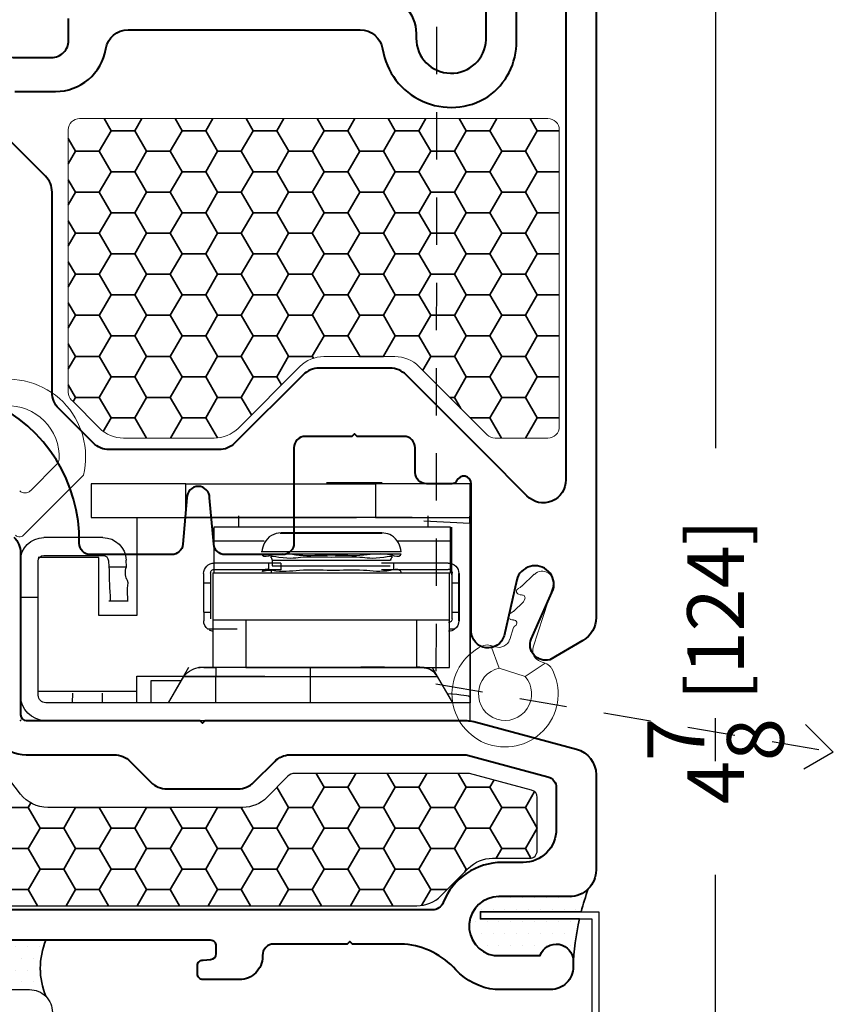
# Model space of a CAD drawing. Units: inches. Extents: x -498 to 909, y 157 to 829.
# Drawn here: x 363 to 365, y 291 to 293 of the extents above; entities that cross this region are included whole.
import ezdxf

# ---------------------------------------------------------------- set-up
doc = ezdxf.new("R2010")
doc.units = ezdxf.units.IN
doc.header["$MEASUREMENT"] = 0
doc.linetypes.add('HIDDEN2', pattern=[0.1875, 0.125, -0.0625])
doc.layers.get('Defpoints').update_dxf_attribs({"true_color": 0x737373})
for name, color, linetype, lineweight in [('1', 2, 'Continuous', 9), ('5', 5, 'Continuous', 30), ('Cross Section Frame', 255, 'Continuous', 40), ('Frame', 254, 'Continuous', 35)]:
    doc.layers.add(name, color=color, linetype=linetype, lineweight=lineweight)
for name, color, linetype in [('Dimensions', 7, 'Continuous'), ('Drainage', 3, 'Continuous'), ('Op Mech', 52, 'Continuous'), ('PDF2_Geometry', 7, 'Continuous'), ('PDF3_Geometry', 7, 'Continuous'), ('SDL', 1, 'Continuous')]:
    doc.layers.add(name, color=color, linetype=linetype)
doc.styles.add('ROMANS', font='romans.shx')
doc.dimstyles.new('SMALL + METRIC', dxfattribs={"dimtxt": 0.15, "dimasz": 0.15, "dimexe": 0.15, "dimexo": 0.175, "dimgap": 0.07, "dimtad": 0, "dimdec": 4, "dimzin": 0, "dimdsep": 46, "dimlunit": 5, "dimtxsty": 'ROMANS', "dimblk": 'ARCHTICK', "dimcen": 0.07, "dimclrd": 256, "dimclre": 256, "dimclrt": 256, "dimadec": 0, "dimazin": 0, "dimtfac": 1, "dimtdec": 4, "dimtofl": 0, "dimtmove": 0, "dimatfit": 3, "dimldrblk": 'CLOSEDBLANK', "dimfxl": 1, "dimtfillclr": 3, "dimtolj": 1, "dimtzin": 0, "dimarcsym": 0})
pattern_1 = [(180, (399.763993, 276.46198), (-0.09375, -0.05412659), [0.0625, -0.125]), (300, (399.763993, 276.46198), (0.09375, -0.05412659), [0.0625, -0.125]), (240, (399.763993, 276.46198), (-3e-17, -0.108253175), [-0.125, 0.0625])]

# ---------------------------------------------------------------- blocks, each defined once
blk = doc.blocks.new('328 Fixed frame')
at = {"layer": '1'}
h = blk.add_hatch(dxfattribs=at)
h.set_pattern_fill('HONEY', color=256, scale=0.3, angle=180, style=0)
h.set_pattern_definition([(180, (12183.485407, -18648.67109), (-0.05625, -0.0324759525), [0.0375, -0.075]), (300, (12183.485407, -18648.67109), (0.056249999877, -0.032475952713), [0.0375, -0.075]), (240, (12183.485407, -18648.67109), (-1.23e-10, -0.064951905213), [-0.075, 0.0375])])
h.paths.add_polyline_path([(-18.6119, 12.7729), (-18.6119, 13.1223, -0.414251), (-18.5919, 13.1423), (-18.1434, 13.1423, -0.414214), (-18.1234, 13.1223), (-18.1234, 12.9273, 0.414214), (-18.1034, 12.9073), (-16.8232, 12.9073, 0.414214), (-16.8032, 12.9273), (-16.8032, 13.091, -0.414214), (-16.7832, 13.111), (-16.2594, 13.111, -0.120123), (-16.2502, 13.1088), (-15.9114, 12.9332, 0.120123), (-15.9022, 12.931), (-15.669, 12.931, -0.414214), (-15.649, 12.911), (-15.649, 12.7729, -0.414214), (-15.669, 12.7529), (-15.8978, 12.7529, 0.414214), (-15.9178, 12.7329), (-15.9178, 12.6476, -0.414209), (-15.9378, 12.6276), (-18.2203, 12.6276, -0.414218), (-18.2403, 12.6476), (-18.2403, 12.7329, 0.414214), (-18.2603, 12.7529), (-18.5919, 12.7529, -0.414176)])
blk.add_lwpolyline([(-15.9378, 12.6276), (-18.2203, 12.6276, -0.414218), (-18.2403, 12.6476), (-18.2403, 12.7329, 0.414214), (-18.2603, 12.7529), (-18.5919, 12.7529, -0.414176), (-18.6119, 12.7729), (-18.6119, 13.1223, -0.414251), (-18.5919, 13.1423), (-18.1434, 13.1423, -0.414214), (-18.1234, 13.1223), (-18.1234, 12.9273, 0.414214), (-18.1034, 12.9073), (-16.8232, 12.9073, 0.414214), (-16.8032, 12.9273), (-16.8032, 13.091, -0.414214), (-16.7832, 13.111), (-16.2594, 13.111, -0.120123), (-16.2502, 13.1088), (-15.9114, 12.9332, 0.120123), (-15.9022, 12.931), (-15.669, 12.931, -0.414214), (-15.649, 12.911), (-15.649, 12.7729, -0.414214), (-15.669, 12.7529), (-15.8978, 12.7529, 0.414214), (-15.9178, 12.7329), (-15.9178, 12.6476, -0.414209)], format="xyb", close=True, dxfattribs=at)
at = {"layer": '5'}
for points in [[(-15.7711, 13.066, -0.414214), (-15.7861, 13.051), (-15.8732, 13.051, -0.120123), (-15.8801, 13.0526), (-16.278, 13.2589, 0.120123), (-16.2918, 13.2623), (-16.3172, 13.2623, 0.162966), (-16.3353, 13.2562, -0.334825), (-16.4858, 13.2562, 0.162966), (-16.5039, 13.2623), (-16.8922, 13.2623, 0.414214), (-16.9222, 13.2323), (-16.9222, 13.1473), (-16.9222, 13.0823, -0.414214), (-16.9772, 13.0273), (-17.1454, 13.0273, -1), (-17.1454, 13.1373), (-17.1304, 13.1373, 0.414214), (-17.1004, 13.1673), (-17.1004, 13.1873), (-17.2504, 13.2623), (-17.2604, 13.2623), (-17.3924, 13.2623, 0.414214), (-17.4224, 13.2323), (-17.4224, 13.1473), (-17.4224, 13.0823, -0.414214), (-17.4774, 13.0273), (-17.6456, 13.0273, -1), (-17.6456, 13.1373), (-17.6306, 13.1373, 0.414214), (-17.6006, 13.1673), (-17.6006, 13.1873), (-17.7506, 13.2623), (-17.7606, 13.2623, 0.414214), (-17.8356, 13.1873), (-17.8356, 13.0723, -0.414214), (-17.8806, 13.0273), (-17.9285, 13.0273, -0.278308), (-17.9683, 13.0513), (-17.9972, 13.1062, -0.121858), (-18.0024, 13.1271), (-18.0024, 13.1825, -0.372234), (-17.9853, 13.2022), (-17.9781, 13.2033, 0.876976), (-17.9859, 13.2623), (-18.6609, 13.2623, 0.414214), (-18.7309, 13.1923), (-18.7309, 12.7027, 0.414214), (-18.6609, 12.6327), (-18.4739, 12.6327, -0.922899), (-18.4615, 12.4774), (-18.5832, 12.4774, 0.843039), (-18.6708, 12.4624), (-18.6708, 12.4474, 0.414214), (-18.6107, 12.3873), (-18.4651, 12.3873, 0.178523), (-18.3609, 12.4392, -0.189873), (-18.2253, 12.5075), (-18.088, 12.5075), (-18.0809, 12.5146), (-18.0738, 12.5075), (-17.8803, 12.5075, -0.414214), (-17.8503, 12.4775), (-17.8503, 12.4291, 0.414214), (-17.8353, 12.4141), (-17.7405, 12.4141), (-17.6934, 12.4141, 0.414214), (-17.6784, 12.4291), (-17.6784, 12.4503, 0.414214), (-17.6934, 12.4653), (-17.7134, 12.4653, -0.414214), (-17.7284, 12.4803), (-17.7284, 12.5025, -0.414214), (-17.7134, 12.5175), (-16.4984, 12.5175, -0.414214), (-16.4834, 12.5025), (-16.4834, 12.4803, -0.414214), (-16.4984, 12.4653), (-16.5184, 12.4653, 0.414214), (-16.5334, 12.4503), (-16.5334, 12.4291, 0.414214), (-16.5184, 12.4141), (-16.4613, 12.4141), (-16.3765, 12.4141, 0.414214), (-16.3615, 12.4291), (-16.3615, 12.4775, -0.414214), (-16.3315, 12.5075), (-16.294, 12.5075), (-16.138, 12.5075), (-16.1309, 12.5146), (-16.1238, 12.5075), (-15.9865, 12.5075, -0.189873), (-15.8509, 12.4392, 0.178523), (-15.7467, 12.3873), (-15.6011, 12.3873, 0.414214), (-15.541, 12.4474), (-15.541, 12.4624, 0.843039), (-15.6286, 12.4774), (-15.7503, 12.4774, -0.922899), (-15.7379, 12.6327), (-15.5509, 12.6327, 0.414214), (-15.4809, 12.7027), (-15.4809, 13.839, 0.267898), (-15.5159, 13.8996), (-15.711, 14.0123), (-15.7711, 14.0123, 1), (-15.7711, 13.9502), (-15.7711, 13.8292, 0.414214), (-15.7571, 13.8152), (-15.7251, 13.8152, 0.414214), (-15.7111, 13.8292), (-15.7111, 13.8562, -0.414214), (-15.6971, 13.8702), (-15.6451, 13.8702, -0.414214), (-15.6311, 13.8562), (-15.6311, 13.6442, -0.414214), (-15.6451, 13.6302), (-15.6971, 13.6302, -0.414214), (-15.7111, 13.6442), (-15.7111, 13.6712, 0.414214), (-15.7251, 13.6852), (-15.7571, 13.6852, 0.414214), (-15.7711, 13.6712), (-15.7711, 13.5502, 1), (-15.7711, 13.488)], [(-15.6911, 13.5598), (-15.6911, 13.065, 0.414214), (-15.6771, 13.051), (-15.5749, 13.051, 0.414214), (-15.5609, 13.065), (-15.5609, 13.5598, 0.414214), (-15.5749, 13.5738), (-15.6771, 13.5738, 0.414214)], [(-17.3422, 13.03, -0.309807), (-17.4774, 12.9373), (-17.8806, 12.9373), (-17.9285, 12.9373, -0.278308), (-18.0479, 13.0093), (-18.0768, 13.0642, -0.121858), (-18.0924, 13.1271), (-18.0924, 13.1573, 0.414214), (-18.1074, 13.1723), (-18.5534, 13.1723, 0.41426), (-18.6409, 13.0848), (-18.6409, 12.8103, 0.414168), (-18.5534, 12.7229), (-18.4835, 12.7229, -0.306541), (-18.3272, 12.6171, 0.301985), (-18.2984, 12.5975), (-18.2984, 12.5975), (-16.294, 12.5976), (-15.9134, 12.5976, 0.30654), (-15.8846, 12.6171, -0.306541), (-15.7283, 12.7229), (-15.6642, 12.7229), (-15.6586, 12.7229, 0.414214), (-15.5711, 12.8104), (-15.5711, 12.8735, 0.414214), (-15.6586, 12.961), (-15.8732, 12.961, -0.120123), (-15.9215, 12.9727), (-16.2982, 13.168, 0.191486), (-16.3069, 13.1677), (-16.3069, 13.1677, -0.263469), (-16.5187, 13.1702, 0.132613), (-16.5263, 13.1723), (-16.8182, 13.1723, 0.414214), (-16.8322, 13.1583), (-16.8322, 13.1473), (-16.8322, 13.0823, -0.414214), (-16.9772, 12.9373), (-17.1454, 12.9373, -0.309807), (-17.2806, 13.03, 0.683516), (-17.3422, 13.03)]]:
    blk.add_lwpolyline(points, format="xyb", close=True, dxfattribs=at)
blk = doc.blocks.new('HD Operator')
at = {"layer": 'Op Mech', "linetype": 'Continuous', "lineweight": 30, "extrusion": (0, 0, -1)}
for p, q in [((3.5182, 0.8618), (3.5182, 0.7728)), ((3.7682, 0.8618), (3.5182, 0.8618)), ((3.5182, 0.8618), (3.5182, 0.7728)), ((3.7682, 0.8618), (4.2682, 0.8618)), ((3.7682, 0.7728), (3.7682, 0.8618)), ((4.2861, 0.8638), (4.1393, 0.8638)), ((4.5182, 0.8618), (4.2682, 0.8618)), ((4.2682, 0.8618), (4.2682, 0.7728)), ((4.5182, 0.8618), (4.5182, 0.7728)), ((4.5182, 0.7728), (4.5182, 0.8618)), ((3.5182, 0.7728), (3.7682, 0.7728)), ((4.2182, 0.7718), (3.6382, 0.7718)), ((3.6382, 0.7718), (3.6382, 0.5138)), ((4.2682, 0.7728), (3.7682, 0.7728)), ((3.9067, 0.7768), (3.9067, 0.7468)), ((4.3652, 0.7728), (4.0602, 0.7728)), ((4.2682, 0.7728), (4.5182, 0.7728)), ((4.518, 0.7566), (4.3964, 0.7634)), ((4.4067, 0.7768), (4.4067, 0.7468)), ((4.5182, 0.7718), (4.5182, 0.2838)), ((4.5182, 0.2994), (4.5182, 0.7718)), ((3.8418, 0.7468), (3.8417, 0.7101)), ((4.4668, 0.7468), (3.8418, 0.7468)), ((4.4668, 0.7468), (3.8418, 0.7468)), ((4.0172, 0.7318), (4.2862, 0.7318)), ((4.1517, 0.7318), (4.2862, 0.7318)), ((4.4667, 0.7101), (4.4668, 0.7468)), ((4.4693, 0.7468), (4.4693, 0.6218)), ((3.5488, 0.7198), (3.3932, 0.7198)), ((3.9744, 0.7101), (3.8417, 0.7101)), ((3.8417, 0.7101), (3.8417, 0.6267)), ((4.4667, 0.7101), (4.3256, 0.7101)), ((4.4667, 0.6267), (4.4667, 0.7101)), ((4.1517, 0.6818), (3.9672, 0.6818)), ((3.9672, 0.6768), (4.1517, 0.6768)), ((4.3362, 0.6818), (4.1517, 0.6818)), ((4.1517, 0.6768), (4.3362, 0.6768)), ((3.3312, 0.6578), (3.3312, 0.5628)), ((3.5382, 0.6668), (3.3782, 0.6668)), ((3.3782, 0.5628), (3.3782, 0.6578)), ((3.3932, 0.6728), (3.5488, 0.6728)), ((3.5382, 0.5138), (3.5382, 0.6668)), ((3.5638, 0.6584), (3.5645, 0.6428)), ((3.6115, 0.6428), (3.6108, 0.6603)), ((3.9865, 0.6525), (3.8426, 0.6525)), ((3.9865, 0.6525), (3.9865, 0.6347)), ((4.0187, 0.6525), (3.9865, 0.6525)), ((3.9957, 0.6598), (3.9957, 0.6448)), ((3.9957, 0.6598), (4.1517, 0.6598)), ((4.0187, 0.6525), (4.0187, 0.6347)), ((4.1517, 0.6598), (4.3077, 0.6598)), ((4.2847, 0.6525), (4.2847, 0.6525)), ((4.3167, 0.6525), (4.2847, 0.6525)), ((4.4606, 0.6525), (4.3167, 0.6525)), ((4.3167, 0.6347), (4.3167, 0.6525)), ((3.5645, 0.6428), (3.6115, 0.6428)), ((3.8148, 0.6247), (3.8148, 0.5999)), ((3.8326, 0.6247), (3.8326, 0.5999)), ((3.8391, 0.6267), (3.8391, 0.5017)), ((3.8391, 0.6267), (4.4641, 0.6267)), ((3.9865, 0.6347), (3.8426, 0.6347)), ((4.0187, 0.6347), (3.9865, 0.6347)), ((3.9957, 0.6448), (4.1517, 0.6448)), ((4.1517, 0.6448), (4.3077, 0.6448)), ((4.3167, 0.6347), (4.2847, 0.6347)), ((4.4606, 0.6347), (4.3167, 0.6347)), ((4.4641, 0.6267), (4.4667, 0.6267)), ((4.4641, 0.5017), (4.4641, 0.6267)), ((4.4706, 0.5999), (4.4706, 0.6247)), ((4.4884, 0.6247), (4.489, 0.6247)), ((4.4884, 0.5999), (4.4884, 0.6247)), ((4.489, 0.6247), (4.489, 0.5003)), ((3.8148, 0.5999), (3.8149, 0.5225)), ((3.8148, 0.5999), (3.8326, 0.5999)), ((3.8326, 0.5999), (3.8327, 0.5225)), ((4.4707, 0.5225), (4.4706, 0.5999)), ((4.4706, 0.5999), (4.4884, 0.5999)), ((4.4885, 0.5225), (4.4884, 0.5999)), ((3.3312, 0.5628), (3.3782, 0.5628)), ((3.3312, 0.5628), (3.3312, 0.3038)), ((3.3782, 0.3038), (3.3782, 0.5628)), ((3.5645, 0.5528), (3.6153, 0.5528)), ((3.5682, 0.5528), (3.6153, 0.5528)), ((3.8149, 0.5225), (3.8327, 0.5225)), ((3.8151, 0.5225), (3.8151, 0.5003)), ((3.8329, 0.5225), (3.8329, 0.5057)), ((4.4707, 0.5225), (4.4885, 0.5225)), ((4.4709, 0.5057), (4.4709, 0.5225)), ((4.4887, 0.5003), (4.4887, 0.5225)), ((3.6382, 0.5138), (3.5382, 0.5138)), ((4.4641, 0.5017), (3.8391, 0.5017)), ((3.8392, 0.5018), (3.8392, 0.3768)), ((3.9259, 0.5018), (3.9259, 0.3768)), ((4.3775, 0.3768), (4.3775, 0.5018)), ((4.4642, 0.3768), (4.4642, 0.5018)), ((3.9034, 0.4779), (3.8263, 0.4779)), ((4.4774, 0.4779), (4.4647, 0.4779)), ((3.7754, 0.3768), (3.7217, 0.2838)), ((3.8467, 0.3768), (3.8025, 0.3768)), ((4.0967, 0.3768), (3.8467, 0.3768)), ((4.0967, 0.3768), (3.8467, 0.3768)), ((3.8467, 0.3768), (3.8467, 0.3533)), ((3.9259, 0.3768), (4.3775, 0.3768)), ((4.3909, 0.3768), (4.0967, 0.3768)), ((4.0967, 0.3533), (4.0967, 0.3768)), ((4.3775, 0.3768), (4.4642, 0.3768)), ((4.418, 0.3768), (4.4717, 0.2838)), ((3.6382, 0.3138), (3.6382, 0.3538)), ((3.6382, 0.3538), (3.9762, 0.3538)), ((3.676, 0.3428), (3.756, 0.3428)), ((3.6762, 0.3423), (3.756, 0.3423)), ((3.6762, 0.2838), (3.6762, 0.3423)), ((3.7618, 0.3533), (3.7217, 0.2838)), ((3.7618, 0.3533), (3.8467, 0.3533)), ((3.8467, 0.2838), (3.8467, 0.3533)), ((3.8467, 0.3533), (4.0967, 0.3533)), ((4.0967, 0.2838), (4.0967, 0.3533)), ((4.0967, 0.3533), (4.4316, 0.3533)), ((4.4316, 0.3533), (4.4717, 0.2838)), ((3.6382, 0.3138), (3.3782, 0.3138)), ((3.6382, 0.2838), (3.6382, 0.3138)), ((3.4684, 0.3094), (3.4682, 0.2838)), ((3.5482, 0.2838), (3.548, 0.3094)), ((4.5182, 0.2838), (4.5182, 0.2994)), ((4.5182, 0.2838), (3.3982, 0.2838)), ((4.5182, 0.2368), (4.5182, 0.2838)), ((3.3982, 0.2368), (4.5182, 0.2368))]:
    blk.add_line(p, q, dxfattribs=at)
at = {"layer": 'Op Mech', "linetype": 'Continuous', "extrusion": (0, 0, -1)}
for p, q in [((4.518, 0.775), (4.518, 0.7765)), ((4.518, 0.7738), (4.518, 0.775)), ((4.518, 0.7731), (4.518, 0.7738)), ((4.518, 0.7725), (4.518, 0.7731)), ((4.518, 0.7718), (4.518, 0.7725)), ((4.518, 0.7712), (4.518, 0.7718)), ((4.518, 0.7705), (4.518, 0.7712)), ((4.518, 0.7698), (4.518, 0.7705)), ((4.518, 0.7692), (4.518, 0.7698)), ((4.518, 0.7685), (4.518, 0.7692)), ((4.518, 0.7678), (4.518, 0.7685)), ((4.518, 0.7672), (4.518, 0.7678)), ((4.518, 0.7665), (4.518, 0.7672)), ((4.518, 0.7658), (4.518, 0.7665)), ((4.518, 0.7652), (4.518, 0.7658)), ((4.518, 0.7645), (4.518, 0.7652)), ((4.518, 0.7639), (4.518, 0.7645)), ((4.518, 0.7632), (4.518, 0.7639)), ((4.518, 0.7625), (4.518, 0.7632)), ((4.518, 0.7619), (4.518, 0.7625)), ((4.518, 0.7612), (4.518, 0.7619)), ((4.518, 0.7605), (4.518, 0.7612)), ((4.518, 0.7599), (4.518, 0.7605)), ((4.518, 0.7592), (4.518, 0.7599)), ((4.518, 0.7586), (4.518, 0.7592)), ((4.518, 0.7579), (4.518, 0.7586)), ((4.518, 0.7572), (4.518, 0.7579)), ((4.518, 0.7566), (4.518, 0.7572))]:
    blk.add_line(p, q, dxfattribs=at)
at = {"layer": 'Op Mech', "linetype": 'Continuous', "lineweight": 30}
blk.add_line((3.7091, 0.2368), (3.9133, 0.2368), dxfattribs=at)
at = {"layer": 'Op Mech', "linetype": 'Continuous', "lineweight": 30, "extrusion": (0, 0, -1)}
for centre, radius, start, end in [((-3.3932, 0.6578), 0.062, 0, 90), ((-3.5488, 0.6578), 0.062, 90, 177.6141), ((-3.3932, 0.6578), 0.015, 0, 90), ((-3.5488, 0.6578), 0.015, 90, 177.6141), ((-3.8438, 0.6263), 0.0104, 358.7811, 91.2189), ((-4.4608, 0.6263), 0.0104, 88.7811, 181.2189), ((-3.8429, 0.5003), 0.0278, 306.4378, 0), ((-4.4609, 0.5057), 0.01, 180, 269.9937), ((-4.4609, 0.5003), 0.0278, 180, 233.5622), ((-4.3909, 0.3298), 0.047, 90, 150), ((-3.3982, 0.3038), 0.067, 270, 0), ((-3.3982, 0.3038), 0.02, 270, 0)]:
    blk.add_arc(centre, radius, start, end, dxfattribs=at)
for centre, major_axis, ratio, start_param, end_param in [((3.8426, 0.6247), (0, 0.0278), 0.999365, -1.569575, 0.000003), ((4.4607, 0.6247), (0, 0.0278), 0.999416, -0.001222, 1.570793), ((3.8413, 0.5003), (-0.0207, 0.02), 0.932318, 4.030254, 4.391164), ((4.4593, 0.5003), (-0.0207, 0.02), 0.932318, 3.273587, 3.909547), ((4.2175, 0.2994), (0.3007, 0), 0.047945, -0.642779, -0.013851)]:
    blk.add_ellipse(centre, major_axis=major_axis, ratio=ratio, start_param=start_param, end_param=end_param, dxfattribs=at)
at = {"layer": 'Op Mech', "linetype": 'Continuous', "lineweight": 30}
for points, knots in [([(4.336, 0.6817), (4.3354, 0.6906), (4.331, 0.7068), (4.3083, 0.7327), (4.2637, 0.7319), (4.2117, 0.7322), (4.1521, 0.732), (4.093, 0.7323), (4.0487, 0.7316), (4.0163, 0.7328), (3.9922, 0.728), (3.9738, 0.7069), (3.9693, 0.6906), (3.9687, 0.6817)], [0, 0, 0, 0, 0.058667, 0.123102, 0.224812, 0.353567, 0.501164, 0.645621, 0.774375, 0.8152, 0.876898, 0.941333, 1, 1, 1, 1]), ([(3.9687, 0.6764), (3.9691, 0.6754), (3.973, 0.6672), (4.0158, 0.6828), (4.0685, 0.6695), (4.1522, 0.6761), (4.2358, 0.6695), (4.2889, 0.6828), (4.3318, 0.6672), (4.3356, 0.6754), (4.336, 0.6764)], [0, 0, 0, 0, 0.008001, 0.072408, 0.269208, 0.498211, 0.730792, 0.927592, 0.991999, 1, 1, 1, 1]), ([(3.9966, 0.6592), (3.9964, 0.6611), (3.9959, 0.6643), (3.9873, 0.6738), (4.0416, 0.6617), (4.0754, 0.6717), (4.1522, 0.6667), (4.229, 0.6717), (4.2632, 0.6617), (4.3174, 0.6738), (4.3088, 0.6643), (4.3083, 0.6611), (4.3082, 0.6592)], [0, 0, 0, 0, 0.016077, 0.030136, 0.092525, 0.27969, 0.49805, 0.72031, 0.907475, 0.969864, 0.983923, 1, 1, 1, 1]), ([(3.5646, 0.6425), (3.5654, 0.6315), (3.566, 0.6191), (3.5659, 0.5979), (3.5669, 0.5811), (3.5686, 0.5634), (3.5686, 0.5546), (3.5686, 0.5523)], [0, 0, 0, 0, 0.367518, 0.411585, 0.705731, 0.926555, 1, 1, 1, 1]), ([(3.615, 0.5523), (3.615, 0.5546), (3.6152, 0.5634), (3.6115, 0.5812), (3.6178, 0.5994), (3.6074, 0.6183), (3.6073, 0.6304), (3.611, 0.6425)], [0, 0, 0, 0, 0.073218, 0.293359, 0.600874, 0.633618, 1, 1, 1, 1]), ([(3.9939, 0.6274), (3.9941, 0.6289), (3.9956, 0.6391), (3.9635, 0.6252), (3.9785, 0.64), (4.0136, 0.6261), (4.0717, 0.6377), (4.152, 0.6321), (4.2331, 0.6372), (4.2901, 0.6274), (4.327, 0.639), (4.3351, 0.6314), (4.3359, 0.6289), (4.336, 0.6274)], [0, 0, 0, 0, 0.009973, 0.069809, 0.079212, 0.139048, 0.318558, 0.527987, 0.740739, 0.920249, 0.980085, 0.989488, 1, 1, 1, 1]), ([(3.7622, 0.3534), (3.7683, 0.3609), (3.7813, 0.3713), (3.8012, 0.3778), (3.8174, 0.3771), (3.8311, 0.3774), (3.8417, 0.3773), (3.847, 0.3773)], [0, 0, 0, 0, 0.297329, 0.552899, 0.653857, 0.826928, 1, 1, 1, 1]), ([(4.4318, 0.3534), (4.4271, 0.361), (4.4158, 0.3727), (4.3922, 0.3782), (4.3554, 0.3764), (4.2934, 0.3778), (4.202, 0.3771), (4.1326, 0.3773), (4.0963, 0.3773)], [0, 0, 0, 0, 0.070965, 0.143077, 0.200977, 0.393978, 0.683479, 1, 1, 1, 1])]:
    blk.add_open_spline(points, degree=3, knots=knots, dxfattribs=at)
at = {"layer": 'Op Mech', "linetype": 'Continuous', "extrusion": (0, 0, -1)}
blk.add_point((3.3312, 0.2368), dxfattribs=at)
blk = doc.blocks.new('_ArchTick')
at = {"color": 0, "linetype": 'ByBlock', "const_width": 0.15}
blk.add_lwpolyline([(-0.5, -0.5), (0.5, 0.5)], dxfattribs=at)
blk = doc.blocks.new('*D894')
at = {"layer": 'Defpoints', "color": 0, "transparency": 16777216}
for p in [(364.253, 294.1659), (362.8616, 289.2957), (364.8286, 289.2957)]:
    blk.add_point(p, dxfattribs=at)
at = {"layer": 'Dimensions', "lineweight": -2, "transparency": 16777216}
for p, q in [((364.428, 294.1659), (364.9786, 294.1659)), ((364.8286, 294.1659), (364.8286, 292.3491)), ((364.8286, 289.2957), (364.8286, 291.2233)), ((363.0366, 289.2957), (364.9786, 289.2957))]:
    blk.add_line(p, q, dxfattribs=at)
at = {"layer": 'Dimensions', "lineweight": -2, "transparency": 16777216, "xscale": 0.15, "yscale": 0.15, "zscale": 0.15}
for p, rotation in [((364.8286, 294.1659), 90), ((364.8286, 289.2957), 270)]:
    blk.add_blockref('_ArchTick', p, dxfattribs=dict(at, rotation=rotation))
at = {"layer": 'Dimensions', "transparency": 16777216, "insert": (364.8286, 291.7862), "char_height": 0.15, "attachment_point": 5, "rotation": 90, "style": 'ROMANS'}
blk.add_mtext('\\A1;4{\\H1x;\\S7/8;} [124]', dxfattribs=at)
blk = doc.blocks.new('_ClosedBlank')
at = {"color": 0, "linetype": 'ByBlock', "lineweight": -2}
for p, q in [((-1, 0.167), (0, 0)), ((-1, 0.167), (-1, -0.167)), ((0, 0), (-1, -0.167))]:
    blk.add_line(p, q, dxfattribs=at)

msp = doc.modelspace()

# ---------------------------------------------------------------- hatches: boundary and pattern name
at = {"layer": 'Frame'}
h = msp.add_hatch(dxfattribs=at)
h.set_pattern_fill('HONEY', color=2, scale=0.5, angle=180)
h.set_pattern_definition(pattern_1)
h.paths.add_polyline_path([(363.11992, 292.49718, 0.1989124), (363.1287, 292.47597), (363.12979, 292.47489), (363.20221, 292.40246, 0.1989124), (363.26585, 292.3761), (363.50525, 292.3761, 0.1989124), (363.56889, 292.40246), (363.73117, 292.56474, -0.1989124), (363.79481, 292.5911), (363.98187, 292.5911, -0.1989124), (364.04551, 292.56474), (364.22536, 292.38489, 0.1989124), (364.24658, 292.3761), (364.38584, 292.3761, 0.4142136), (364.41584, 292.4061), (364.41584, 293.18936, 0.4142136), (364.38584, 293.21936), (363.14992, 293.21936, 0.4142136), (363.11992, 293.18936)])
h = msp.add_hatch(dxfattribs=at)
h.set_pattern_fill('HONEY', color=2, scale=0.5, angle=180)
h.set_pattern_definition(pattern_1)
h.paths.add_polyline_path([(361.55897, 292.08447, 0.4142136), (361.53897, 292.06447), (361.53897, 291.2872, 0.4142136), (361.55897, 291.2672), (361.65649, 291.2672, -0.1989124), (361.72013, 291.24084), (361.79266, 291.16831, 0.1989124), (361.8563, 291.14195), (364.03997, 291.14195, 0.1989124), (364.10361, 291.16831), (364.17614, 291.24084, -0.1989124), (364.23978, 291.2672), (364.33774, 291.2672, 0.4142136), (364.35774, 291.2872), (364.35774, 291.42796, 0.3394543), (364.34292, 291.44728), (364.17864, 291.4913), (363.71808, 291.49137, 0.1816717), (363.69886, 291.48265), (363.64401, 291.4278, -0.1989124), (363.58037, 291.40144), (363.48684, 291.40144), (363.06563, 291.40144, -0.233569), (362.99414, 291.43676), (362.52572, 292.04915, 0.233569), (362.45423, 292.08447)])
h = msp.add_hatch(dxfattribs=at)
h.set_pattern_fill('DOTS', color=256, scale=0.5)
h.set_pattern_definition([(0, (406.787984, 279.913028), (0.015625, 0.03125), [0, -0.03125])])
h.paths.add_polyline_path([(364.2561, 291.16609), (364.44307, 291.16609, 0.1989282), (364.49257, 291.18659, 0.0243203), (364.47366, 291.1261), (364.2079, 291.1261), (364.2079, 291.1073), (364.46907, 291.1073, 0.0490369), (364.45296, 290.98076), (364.45296, 290.99579, 0.843039), (364.36538, 291.01081), (364.24363, 291.01081, -0.9228987)])
h = msp.add_hatch(dxfattribs=at)
h.set_pattern_fill('DOTS', color=256, scale=0.5)
h.set_pattern_definition([(0, (433.418473, 290.347067), (0.015625, 0.03125), [0, -0.03125])])
h.paths.add_polyline_path([(362.95697, 290.92065), (363.01786, 290.92065, -0.1989124), (363.06036, 290.90305, -0.1932311), (363.06036, 291.05087), (362.95697, 291.05087)])

# ---------------------------------------------------------------- linework, layer by layer
at = {"color": 2}
msp.add_lwpolyline([(361.8563, 291.14195), (364.03997, 291.14195, 0.1989081), (364.10361, 291.16831), (364.17614, 291.24084, -0.1989124), (364.23978, 291.2672), (364.33774, 291.2672, 0.4142136), (364.35774, 291.2872), (364.35774, 291.42796, 0.3394543), (364.34292, 291.44728), (364.17864, 291.4913), (363.71808, 291.49137, 0.1816717), (363.69886, 291.48265), (363.64401, 291.4278, -0.1989124), (363.58037, 291.40144), (363.48684, 291.40144), (363.06563, 291.40144, -0.233569), (362.99414, 291.43676), (362.52572, 292.04915, 0.233569)], format="xyb", dxfattribs=at)
at = {"layer": '1', "color": 2}
msp.add_lwpolyline([(363.11992, 292.49718), (363.11992, 292.49718, 0.1989124), (363.1287, 292.47597), (363.12979, 292.47489), (363.20221, 292.40246, 0.1989124), (363.26585, 292.3761), (363.50525, 292.3761, 0.1989124), (363.56889, 292.40246), (363.73117, 292.56474, -0.1989124), (363.79481, 292.5911), (363.98187, 292.5911, -0.1989124), (364.04551, 292.56474), (364.22536, 292.38489, 0.1989124), (364.24658, 292.3761), (364.38584, 292.3761, 0.4142136), (364.41584, 292.4061), (364.41584, 293.18936, 0.4142136), (364.38584, 293.21936), (363.14992, 293.21936, 0.4142136), (363.11992, 293.18936), (363.11992, 292.49718)], format="xyb", dxfattribs=at)
at = {"layer": 'Cross Section Frame', "transparency": 33554687}
for points in [[(364.51307, 293.99266), (364.51307, 291.90235, -0.2678983), (364.47808, 291.84173), (364.39061, 291.79121, -0.6156725), (364.34141, 291.84555), (364.40003, 291.97608, 1), (364.30344, 292.00196), (364.27014, 291.85447, -0.8708322), (364.18357, 291.86608), (364.18357, 292.2555, 0.8241582), (364.14503, 292.263, -0.2679492), (364.13204, 292.2555), (364.06557, 292.2555, -0.4142135), (364.03557, 292.2855), (364.03557, 292.3505, 0.4142136), (364.00557, 292.3805), (363.88264, 292.3805), (363.87557, 292.38757), (363.8685, 292.3805), (363.74557, 292.3805, 0.4142136), (363.71557, 292.3505), (363.71557, 292.2855), (363.71557, 292.0985, -0.4142136), (363.68557, 292.0685), (363.53368, 292.0685, -0.3888787), (363.5038, 292.09589), (363.49307, 292.21853, 1), (363.43307, 292.21853), (363.42234, 292.09589, -0.3888787), (363.39245, 292.0685), (363.17868, 292.0685, -0.4142136), (363.14868, 292.0985, 0.2996774), (362.9147, 292.4711, -0.293807)], [(362.97911, 293.2905), (363.08587, 293.2905, 0.3665012), (363.21903, 293.40325, -0.3665012), (363.27821, 293.45336), (363.89018, 293.45336, -0.3682367), (363.94942, 293.40289, 0.5368308), (364.22755, 293.27669, 0.2487522), (364.30291, 293.42399), (364.30291, 293.66242, -0.4142462)], [(364.43307, 293.66243), (364.43307, 292.26624, -0.6904267), (364.33064, 292.22381), (364.22036, 292.3341), (364.01152, 292.54293, 0.1989124), (363.9691, 292.5605), (363.78204, 292.5605, 0.1989124), (363.73961, 292.54293), (363.55976, 292.36308, -0.1989124), (363.51733, 292.3455), (363.22822, 292.3455, -0.1989124), (363.1858, 292.36308), (363.09472, 292.45416)], [(363.93816, 293.54336, -0.4142136), (364.03816, 293.44336), (364.03816, 293.43119, 0.9793353), (364.22291, 293.42733), (364.22291, 293.64172, -0.9999998)], [(362.95121, 293.48333, 0.3722336), (362.93411, 293.46354), (362.93411, 293.4255, 0.4142136), (362.97911, 293.3805), (363.07587, 293.3805, 0.4142136), (363.12087, 293.4255), (363.12087, 293.48336, -0.4142136)], [(363.09472, 292.45416, -0.1989124), (363.07714, 292.49658), (363.07714, 292.90095), (363.07714, 293.02512, 0.1989124), (363.05957, 293.06755), (362.95632, 293.1708, 0.2125626)], [(362.97649, 292.11498, -0.1989124), (362.99407, 292.07256), (362.99407, 291.6455, 0.4142135), (363.00907, 291.6305), (363.467, 291.6305), (363.467, 291.6305), (363.47407, 291.62343), (363.48114, 291.6305), (364.17185, 291.6305, -0.0655434), (364.18997, 291.62812), (364.46119, 291.55544, -0.3394543), (364.51307, 291.48783), (364.51307, 291.23609, -0.4142136), (364.44307, 291.16609), (364.2561, 291.16609, 0.9228989), (364.24363, 291.01081), (364.36538, 291.01081, -0.8430388), (364.45296, 290.99579), (364.45296, 290.98076, -0.4142136), (364.39286, 290.92065), (364.2473, 290.92065, -0.1785234), (364.14306, 290.97262, 0.1898727), (364.00743, 291.04087), (363.87014, 291.04087), (363.86307, 291.04794), (363.856, 291.04087), (363.70002, 291.04087), (363.66243, 291.04087, 0.4142136), (363.63243, 291.01087), (363.63243, 291.00749, -0.4142136), (363.57243, 290.94749), (363.53265, 290.94749), (363.47557, 290.94749, -0.4142136), (363.46057, 290.96249), (363.46057, 290.98369, -0.4142136), (363.47557, 290.99869), (363.49549, 291.00043, 0.4106395), (363.51057, 291.01543), (363.51057, 291.03587, 0.4142136), (363.49557, 291.05087), (361.70996, 291.05087, -0.4142136)], [(362.90407, 291.6455, 0.4142135), (363.00907, 291.5405), (363.24083, 291.54048, -0.1990702), (363.28326, 291.52291), (363.33811, 291.46806, 0.1989124), (363.38054, 291.45048), (363.47407, 291.45048), (363.5676, 291.45048, 0.1989124), (363.61002, 291.46806), (363.66488, 291.52291, -0.1867236), (363.70448, 291.54042), (364.16587, 291.54034, -0.0655026), (364.17363, 291.53932), (364.38583, 291.48246, -0.3394543), (364.40807, 291.45348), (364.40807, 291.34375, -0.4142136), (364.32057, 291.25625), (364.26563, 291.25625, 0.3065406), (364.1094, 291.15053, -0.3065404), (364.08057, 291.13102), (363.70002, 291.131), (363.70002, 291.13101), (361.74496, 291.13096, -0.4149992)]]:
    msp.add_lwpolyline(points, format="xyb", dxfattribs=at)
at = {"layer": 'Drainage', "linetype": 'HIDDEN2'}
msp.add_lwpolyline([(364.09202, 293.46098), (364.09042, 291.72736), (365.13925, 291.54722), (365.06597, 291.62051), (365.13925, 291.54722), (365.06112, 291.50212)], dxfattribs=at)
at = {"layer": 'Frame'}
msp.add_lwpolyline([(364.2561, 291.16609), (364.44307, 291.16609, 0.1989282), (364.49257, 291.18659, 0.0243203), (364.47366, 291.1261), (364.2079, 291.1261), (364.2079, 291.1073), (364.46907, 291.1073, 0.0490369), (364.45296, 290.98076), (364.45296, 290.99579, 0.843039), (364.36538, 291.01081), (364.24363, 291.01081, -0.9228987)], format="xyb", close=True, dxfattribs=at)
for points in [[(364.49257, 291.18659, 0.0243203), (364.47366, 291.1261, 0.0243203)], [(364.46907, 291.1073, 0.0490369), (364.45296, 290.98076)], [(363.06036, 290.90305, -0.1932311), (363.06036, 291.05087)]]:
    msp.add_lwpolyline(points, format="xyb", dxfattribs=at)
at = {"layer": 'PDF2_Geometry', "color": 3, "lineweight": 18}
for points in [[(363.01986, 292.23692), (363.08997, 292.30703)], [(363.09567, 292.32009), (363.09512, 292.3166), (363.09383, 292.3131), (363.09217, 292.30997), (363.08978, 292.30721)], [(362.98048, 292.11953), (362.98306, 292.11732), (362.98619, 292.11603), (362.98932, 292.11511), (362.99263, 292.11511), (362.99576, 292.11603), (362.99888, 292.11732), (363.00146, 292.11953), (363.00845, 292.12652), (363.15989, 292.27796)], [(363.01968, 292.23711), (363.01673, 292.23453), (363.01324, 292.23287), (363.00956, 292.23177), (363.00569, 292.23122), (363.00183, 292.23177), (362.99815, 292.23287), (362.99465, 292.23453), (362.99171, 292.23711)]]:
    msp.add_lwpolyline(points, dxfattribs=at)
for centre, radius, start, end in [((362.96153, 292.32701), 0.2042, 346.04776, 103.86698), ((362.96182, 292.32719), 0.13386, 356.88084, 93.11916)]:
    msp.add_arc(centre, radius, start, end, dxfattribs=at)
at = {"layer": 'PDF3_Geometry', "color": 3, "lineweight": 18}
for points in [[(364.31694, 291.98493), (364.34995, 292.01667)], [(364.30785, 291.97884), (364.3058, 291.97759), (364.30416, 291.97593), (364.30319, 291.97378), (364.30297, 291.97139), (364.30331, 291.96909), (364.30449, 291.96679), (364.30615, 291.96516), (364.3083, 291.96419)], [(364.30743, 291.97925), (364.31235, 291.98176), (364.31652, 291.98534)], [(364.30822, 291.96394), (364.31243, 291.96257)], [(364.31251, 291.96282), (364.31622, 291.96244)], [(364.31639, 291.96211), (364.31853, 291.96197), (364.32084, 291.96149), (364.32291, 291.96027), (364.32424, 291.95847), (364.32525, 291.9565), (364.32559, 291.9542), (364.32512, 291.95189), (364.32359, 291.94718), (364.32148, 291.94404)], [(364.39938, 291.98587), (364.34694, 291.82408)], [(364.2955, 291.91878), (364.32173, 291.94395)], [(364.28633, 291.91244), (364.28428, 291.91119), (364.28264, 291.90953), (364.28167, 291.90738), (364.28145, 291.90499), (364.28179, 291.90269), (364.28297, 291.90039), (364.28463, 291.89876), (364.28678, 291.89779)], [(364.28591, 291.91285), (364.29083, 291.91536), (364.295, 291.91894)], [(364.2867, 291.89754), (364.29091, 291.89617)], [(364.29099, 291.89642), (364.2947, 291.89604)], [(364.29536, 291.87611), (364.285, 291.84415)], [(364.2996, 291.88076), (364.29707, 291.87885), (364.29561, 291.87603)], [(364.23456, 291.82874), (364.23027, 291.82986), (364.22573, 291.83023), (364.22121, 291.82978), (364.21685, 291.82901), (364.21274, 291.82732)], [(364.24727, 291.82489), (364.23513, 291.82883), (364.23464, 291.82899)], [(364.3662, 291.78635), (364.37066, 291.78491), (364.37834, 291.78242), (364.32576, 291.74689), (364.25688, 291.76921), (364.23513, 291.82883)], [(364.37834, 291.78242), (364.37884, 291.78226)], [(364.39559, 291.76806), (364.39326, 291.77183), (364.39018, 291.77502), (364.38678, 291.77804), (364.38289, 291.7804), (364.37876, 291.78201)]]:
    msp.add_lwpolyline(points, dxfattribs=at)
for centre, radius, start, end in [((364.37092, 291.99507), 0.02965, 342.06857, 133.69332), ((364.29611, 291.8881), 0.00794, 296.70637, 98.45521), ((364.25643, 291.85354), 0.02982, 252.28223, 341.80398), ((364.27282, 291.70097), 0.14009, 115.50649, 28.57973), ((364.37559, 291.81492), 0.02982, 162.28223, 251.80398), ((364.27283, 291.701), 0.07006, 103.15882, 40.9274)]:
    msp.add_arc(centre, radius, start, end, dxfattribs=at)
at = {"layer": 'SDL'}
for points in [[(364.2079, 291.1261), (364.5204, 291.1261), (364.5204, 290.71605), (362.845, 290.71605)], [(364.2079, 291.1073), (364.5016, 291.1073), (364.5016, 290.73485), (362.845, 290.73485)]]:
    msp.add_lwpolyline(points, dxfattribs=at)

# ---------------------------------------------------------------- block references
at = {"transparency": 33554687}
msp.add_blockref('HD Operator', (359.66225, 291.39375), dxfattribs=at)
msp.add_blockref('HD Operator', (359.66225, 291.39375), dxfattribs=at)
at = {"transparency": 33554687, "xscale": -1, "rotation": 180}
msp.add_blockref('328 Fixed frame', (378.61898, 303.30792), dxfattribs=at)

# ---------------------------------------------------------------- dimensions: what is measured, and where the dimension line sits
at = {"layer": 'Dimensions'}
dim = msp.add_linear_dim(base=(364.82857, 289.29565), p1=(364.25296, 294.16594), p2=(362.86156, 289.29565), angle=90, dimstyle='SMALL + METRIC', dxfattribs=at)
dim.commit()
dim.dimension.update_dxf_attribs({"geometry": '*D894', "text_midpoint": (364.82857, 291.78621), "dimtype": 160})

doc.saveas('drawing.dxf')
